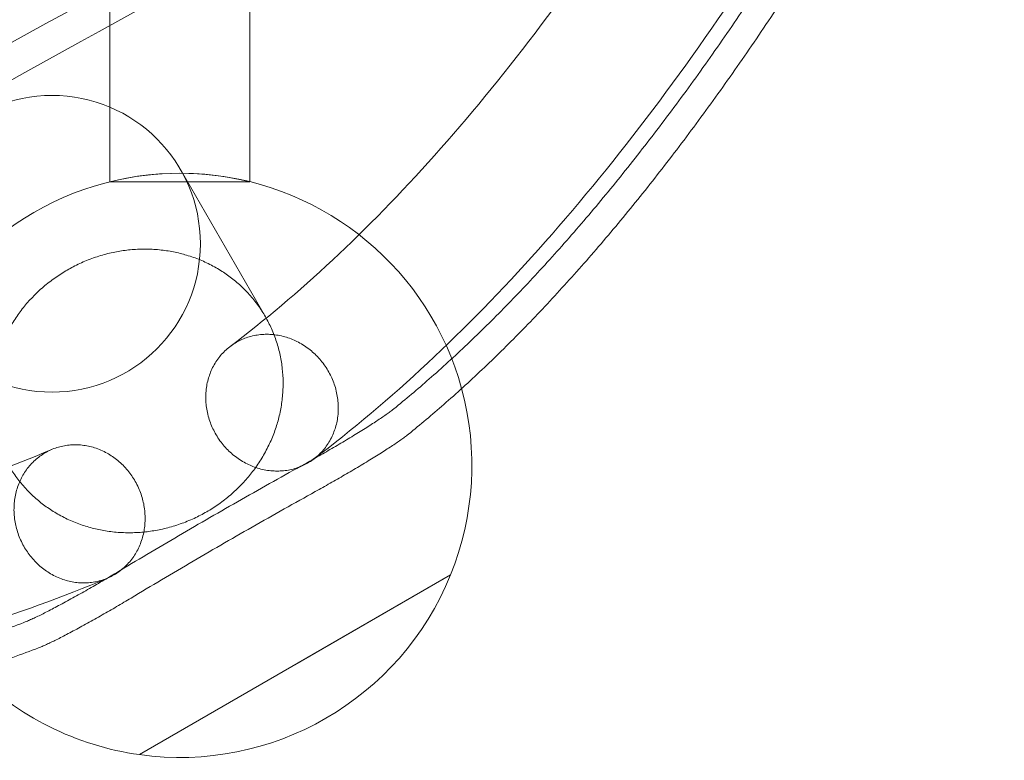
# Model space of a CAD drawing. Units: millimetres. Extents: x -2600 to 7806, y -2747 to 2527.
# Drawn here: x 328 to 665, y -763 to -510 of the extents above; entities that cross this region are included whole.
import ezdxf

# ---------------------------------------------------------------- set-up
doc = ezdxf.new("R2010")
doc.units = ezdxf.units.MM

msp = doc.modelspace()

# ---------------------------------------------------------------- linework, layer by layer
at = {"color": 0, "linetype": 'Continuous', "lineweight": 0}
for p, q in [((406.495, -565.423, 0), (406.495, -470.235, 0)), ((358.495, -565.423, 0), (358.495, -499.198, 0)), ((382.704, -561.262, 0), (411.782, -611.626, 0)), ((358.495, -565.423, 0), (406.495, -565.423, 0)), ((368.66, -761.538, 0), (475.181, -700.038, 0)), ((368.66, -761.538, 0), (475.181, -700.038, 0)), ((475.181, -700.038, 0), (421.921, -730.788, 0)), ((475.181, -700.038, 0), (421.921, -730.788, 0)), ((421.921, -730.788, 0), (368.66, -761.538, 0)), ((421.921, -730.788, 0), (368.66, -761.538, 0))]:
    msp.add_line(p, q, dxfattribs=at)
msp.add_circle((338.709, -586.662, 0), 50.8, dxfattribs=at)
for start, end in [(15.23155, 224.76847), (76.11346, 103.88654), (337.95192, 15.23155), (262.04808, 337.95192), (224.76847, 262.04808)]:
    msp.add_arc((382.495, -662.5, 0), 100, start, end, dxfattribs=at)
for major_axis, start_param, end_param in [((-38179.52, -22042.956), 1.1027279, 1.1086264), ((38406.09, 22173.766), 4.2473006, 4.2531557)]:
    msp.add_ellipse((16663.644, 10655.354, 0), major_axis=major_axis, ratio=0.0382233, start_param=start_param, end_param=end_param, dxfattribs=at)
for points, knots in [([(428.342, -660.336, 0), (454.681, -640.504, 0), (480.344, -616.522, 0), (530.24, -560.699, 0), (554.475, -528.853, 0), (601.406, -457.686, 0), (624.101, -418.363, 0), (650.207, -367.154, 0), (654.442, -358.649, 0), (658.643, -350.012, 0)], [3.38749039, 3.38749039, 3.38749039, 3.38749039, 3.49855046, 3.49855046, 3.60961053, 3.60961053, 3.72067061, 3.72067061, 3.74237162, 3.74237162, 3.74237162, 3.74237162]), ([(455.785, -643.142, 0), (459.788, -639.901, 0), (463.825, -636.501, 0), (472.218, -629.147, 0), (476.578, -625.172, 0), (485.344, -616.859, 0), (489.75, -612.522, 0), (498.593, -603.489, 0), (503.03, -598.794, 0), (511.921, -589.053, 0), (516.375, -584.008, 0), (525.288, -573.58, 0), (529.745, -568.196, 0), (538.651, -557.106, 0), (543.098, -551.399, 0), (551.97, -539.68, 0), (556.394, -533.669, 0), (565.205, -521.361, 0), (569.593, -515.065, 0), (578.32, -502.212, 0), (582.658, -495.656, 0), (591.275, -482.31, 0), (595.552, -475.52, 0), (604.033, -461.738, 0), (608.237, -454.745, 0), (620.719, -433.511, 0), (628.869, -419.013, 0), (644.542, -389.975, 0), (652.076, -375.445, 0), (659.362, -360.879, 0)], [2.4415889, 2.4415889, 2.4415889, 2.4415889, 39.6581607, 39.6581607, 79.3163215, 79.3163215, 118.9744822, 118.9744822, 158.6326429, 158.6326429, 198.2908037, 198.2908037, 237.9489644, 237.9489644, 277.6071251, 277.6071251, 317.2652859, 317.2652859, 356.9234466, 356.9234466, 396.5816073, 396.5816073, 436.2397681, 436.2397681, 475.8979288, 475.8979288, 555.2142502, 555.2142502, 632.6313769, 632.6313769, 632.6313769, 632.6313769]), ([(399.751, -621.778, 0), (423.173, -604.11, 0), (446.575, -582.3, 0), (492.817, -530.516, 0), (515.653, -500.548, 0), (557.886, -436.477, 0), (577.39, -403.17, 0), (596.348, -366.943, 0)], [3.38793396, 3.38793396, 3.38793396, 3.38793396, 3.49885773, 3.49885773, 3.6097815, 3.6097815, 3.70874806, 3.70874806, 3.70874806, 3.70874806]), ([(664.836, -370.361, 0), (657.515, -384.879, 0), (649.948, -399.362, 0), (634.21, -428.306, 0), (626.029, -442.758, 0), (613.504, -463.926, 0), (609.287, -470.897, 0), (600.779, -484.637, 0), (596.489, -491.406, 0), (587.849, -504.712, 0), (583.498, -511.249, 0), (574.75, -524.064, 0), (570.352, -530.341, 0), (561.521, -542.614, 0), (557.088, -548.609, 0), (548.199, -560.295, 0), (543.744, -565.986, 0), (534.823, -577.047, 0), (530.359, -582.416, 0), (521.434, -592.818, 0), (516.974, -597.851, 0), (508.072, -607.567, 0), (503.631, -612.252, 0), (494.78, -621.264, 0), (490.371, -625.592, 0), (481.599, -633.887, 0), (477.237, -637.854, 0), (468.84, -645.194, 0), (464.802, -648.588, 0), (460.797, -651.824, 0)], [1.8975771, 1.8975771, 1.8975771, 1.8975771, 79.2860126, 79.2860126, 158.5720253, 158.5720253, 198.2150316, 198.2150316, 237.8580379, 237.8580379, 277.5010442, 277.5010442, 317.1440506, 317.1440506, 356.7870569, 356.7870569, 396.4300632, 396.4300632, 436.0730695, 436.0730695, 475.7160758, 475.7160758, 515.3590822, 515.3590822, 555.0020885, 555.0020885, 594.6450948, 594.6450948, 631.8465736, 631.8465736, 631.8465736, 631.8465736]), ([(343.902, -595.657, 0), (345.26, -594.873, 0), (346.714, -594.113, 0), (349.751, -592.708, 0), (351.334, -592.063, 0), (354.55, -590.93, 0), (356.184, -590.442, 0), (359.417, -589.638, 0), (361.016, -589.321, 0), (364.088, -588.85, 0), (365.702, -588.673, 0), (369.002, -588.475, 0), (370.687, -588.454, 0), (374.041, -588.579, 0), (375.71, -588.725, 0), (378.95, -589.166, 0), (380.519, -589.462, 0), (383.481, -590.159, 0), (385.01, -590.591, 0), (388.071, -591.631, 0), (389.602, -592.237, 0), (392.583, -593.602, 0), (394.033, -594.361, 0), (396.786, -595.982, 0), (398.087, -596.845, 0), (400.489, -598.604, 0), (401.699, -599.581, 0), (404.054, -601.7, 0), (405.197, -602.843, 0), (407.352, -605.24, 0), (408.363, -606.496, 0), (410.209, -609.051, 0), (411.044, -610.35, 0), (412.519, -612.903, 0), (413.226, -614.276, 0), (414.516, -617.153, 0), (415.098, -618.656, 0), (416.097, -621.721, 0), (416.514, -623.283, 0), (417.173, -626.382, 0), (417.414, -627.919, 0), (417.737, -630.879, 0), (417.834, -632.438, 0), (417.862, -635.633, 0), (417.794, -637.269, 0), (417.485, -640.534, 0), (417.245, -642.163, 0), (416.616, -645.334, 0), (416.226, -646.875, 0), (415.349, -649.789, 0), (414.82, -651.297, 0), (413.584, -654.324, 0), (412.876, -655.843, 0), (411.308, -658.811, 0), (410.447, -660.26, 0), (408.626, -663.019, 0), (407.665, -664.33, 0), (405.722, -666.754, 0), (404.649, -667.981, 0), (402.336, -670.379, 0), (401.096, -671.55, 0), (398.507, -673.769, 0), (397.157, -674.818, 0), (394.422, -676.746, 0), (393.037, -677.625, 0), (390.323, -679.193, 0), (388.868, -679.952, 0), (385.831, -681.357, 0), (384.248, -682.002, 0), (381.032, -683.135, 0), (379.398, -683.623, 0), (376.165, -684.427, 0), (374.565, -684.742, 0), (371.494, -685.213, 0), (369.879, -685.39, 0), (366.578, -685.588, 0), (364.893, -685.608, 0), (361.539, -685.483, 0), (359.869, -685.336, 0), (356.63, -684.894, 0), (355.06, -684.597, 0), (352.097, -683.9, 0), (350.568, -683.467, 0), (347.507, -682.427, 0), (345.976, -681.82, 0), (342.994, -680.454, 0), (341.543, -679.696, 0), (338.791, -678.073, 0), (337.489, -677.21, 0), (335.087, -675.451, 0), (333.877, -674.473, 0), (331.522, -672.353, 0), (330.378, -671.211, 0), (328.223, -668.813, 0), (327.212, -667.558, 0), (325.366, -665.002, 0), (324.531, -663.703, 0), (323.056, -661.15, 0), (322.349, -659.777, 0), (321.059, -656.9, 0), (320.477, -655.397, 0), (319.478, -652.332, 0), (319.061, -650.771, 0), (318.403, -647.672, 0), (318.162, -646.135, 0), (317.839, -643.176, 0), (317.743, -641.618, 0), (317.715, -638.423, 0), (317.783, -636.788, 0), (318.092, -633.524, 0), (318.332, -631.894, 0), (318.962, -628.724, 0), (319.352, -627.184, 0), (320.23, -624.271, 0), (320.758, -622.763, 0), (321.995, -619.737, 0), (322.703, -618.218, 0), (324.272, -615.252, 0), (325.133, -613.803, 0), (326.954, -611.044, 0), (327.915, -609.734, 0), (329.859, -607.31, 0), (330.933, -606.083, 0), (333.246, -603.685, 0), (334.485, -602.515, 0), (337.075, -600.296, 0), (338.425, -599.248, 0), (341.16, -597.32, 0), (342.545, -596.44, 0), (343.902, -595.657, 0)], [0, 0, 0, 0, 4.7011161, 4.7011161, 9.4022321, 9.4022321, 14.1033482, 14.1033482, 18.8044643, 18.8044643, 23.5070659, 23.5070659, 28.2096675, 28.2096675, 32.9122691, 32.9122691, 37.6148708, 37.6148708, 42.3193092, 42.3193092, 47.0237477, 47.0237477, 51.7281862, 51.7281862, 56.4326247, 56.4326247, 61.13865, 61.13865, 65.8446753, 65.8446753, 70.5507005, 70.5507005, 75.2567258, 75.2567258, 79.9628125, 79.9628125, 84.6688992, 84.6688992, 89.3749859, 89.3749859, 94.0810725, 94.0810725, 98.7856532, 98.7856532, 103.4902338, 103.4902338, 108.1948144, 108.1948144, 112.899395, 112.899395, 117.6020686, 117.6020686, 122.3047421, 122.3047421, 127.0074157, 127.0074157, 131.7100892, 131.7100892, 136.4111482, 136.4111482, 141.1122071, 141.1122071, 145.8132661, 145.8132661, 150.514325, 150.514325, 155.215384, 155.215384, 159.9164429, 159.9164429, 164.6175019, 164.6175019, 169.3185608, 169.3185608, 174.0212344, 174.0212344, 178.7239079, 178.7239079, 183.4265815, 183.4265815, 188.129255, 188.129255, 192.8338356, 192.8338356, 197.5384163, 197.5384163, 202.2429969, 202.2429969, 206.9475775, 206.9475775, 211.6536642, 211.6536642, 216.3597508, 216.3597508, 221.0658375, 221.0658375, 225.7719242, 225.7719242, 230.4779495, 230.4779495, 235.1839748, 235.1839748, 239.8900001, 239.8900001, 244.5960254, 244.5960254, 249.3004638, 249.3004638, 254.0049023, 254.0049023, 258.7093408, 258.7093408, 263.4137793, 263.4137793, 268.1163809, 268.1163809, 272.8189825, 272.8189825, 277.5215841, 277.5215841, 282.2241857, 282.2241857, 286.9253018, 286.9253018, 291.6264179, 291.6264179, 296.327534, 296.327534, 301.02865, 301.02865, 301.02865, 301.02865]), ([(415.821, -664.465, 0), (416.52, -664.465, 0), (417.247, -664.431, 0), (418.721, -664.283, 0), (419.467, -664.169, 0), (420.936, -663.862, 0), (421.661, -663.668, 0), (423.053, -663.217, 0), (423.721, -662.96, 0), (424.969, -662.407, 0), (425.608, -662.086, 0), (426.87, -661.361, 0), (427.494, -660.957, 0), (428.694, -660.082, 0), (429.27, -659.611, 0), (430.347, -658.629, 0), (430.848, -658.119, 0), (431.758, -657.097, 0), (432.209, -656.539, 0), (433.068, -655.348, 0), (433.476, -654.715, 0), (434.223, -653.405, 0), (434.563, -652.728, 0), (435.16, -651.365, 0), (435.418, -650.68, 0), (435.852, -649.345, 0), (436.048, -648.634, 0), (436.372, -647.157, 0), (436.501, -646.392, 0), (436.682, -644.847, 0), (436.733, -644.066, 0), (436.76, -642.53, 0), (436.736, -641.774, 0), (436.627, -640.329, 0), (436.537, -639.573, 0), (436.278, -638.037, 0), (436.108, -637.256, 0), (435.695, -635.711, 0), (435.45, -634.946, 0), (434.902, -633.47, 0), (434.6, -632.758, 0), (433.964, -631.424, 0), (433.603, -630.738, 0), (432.799, -629.376, 0), (432.357, -628.698, 0), (431.413, -627.388, 0), (430.909, -626.756, 0), (429.87, -625.564, 0), (429.335, -625.006, 0), (428.27, -623.984, 0), (427.692, -623.474, 0), (426.467, -622.493, 0), (425.82, -622.021, 0), (424.488, -621.146, 0), (423.803, -620.742, 0), (422.431, -620.017, 0), (421.744, -619.697, 0), (420.413, -619.144, 0), (419.706, -618.886, 0), (418.245, -618.435, 0), (417.492, -618.242, 0), (415.975, -617.935, 0), (415.212, -617.821, 0), (413.716, -617.673, 0), (412.983, -617.639, 0), (411.587, -617.639, 0), (410.86, -617.673, 0), (409.386, -617.821, 0), (408.64, -617.935, 0), (407.17, -618.242, 0), (406.446, -618.435, 0), (405.054, -618.886, 0), (404.386, -619.144, 0), (403.138, -619.697, 0), (402.5, -620.017, 0), (401.237, -620.742, 0), (400.613, -621.146, 0), (399.413, -622.021, 0), (398.837, -622.493, 0), (397.761, -623.474, 0), (397.259, -623.984, 0), (396.349, -625.006, 0), (395.898, -625.564, 0), (395.039, -626.756, 0), (394.631, -627.388, 0), (393.885, -628.698, 0), (393.545, -629.376, 0), (392.947, -630.738, 0), (392.689, -631.424, 0), (392.256, -632.758, 0), (392.06, -633.47, 0), (391.736, -634.946, 0), (391.607, -635.711, 0), (391.426, -637.256, 0), (391.375, -638.037, 0), (391.348, -639.573, 0), (391.372, -640.329, 0), (391.481, -641.774, 0), (391.571, -642.53, 0), (391.83, -644.066, 0), (391.999, -644.847, 0), (392.413, -646.392, 0), (392.658, -647.157, 0), (393.205, -648.634, 0), (393.508, -649.345, 0), (394.143, -650.68, 0), (394.505, -651.365, 0), (395.308, -652.728, 0), (395.75, -653.405, 0), (396.695, -654.715, 0), (397.198, -655.348, 0), (398.237, -656.539, 0), (398.773, -657.097, 0), (399.837, -658.119, 0), (400.415, -658.629, 0), (401.64, -659.611, 0), (402.287, -660.082, 0), (403.619, -660.957, 0), (404.305, -661.361, 0), (405.676, -662.086, 0), (406.363, -662.407, 0), (407.694, -662.96, 0), (408.401, -663.217, 0), (409.862, -663.668, 0), (410.615, -663.862, 0), (412.132, -664.169, 0), (412.895, -664.283, 0), (414.39, -664.431, 0), (415.123, -664.465, 0), (415.821, -664.465, 0)], [0, 0, 0, 0, 2.2212522, 2.2212522, 4.4425044, 4.4425044, 6.6637566, 6.6637566, 8.8850088, 8.8850088, 11.1065665, 11.1065665, 13.3281242, 13.3281242, 15.5496819, 15.5496819, 17.7712395, 17.7712395, 19.993169, 19.993169, 22.2150984, 22.2150984, 24.4370278, 24.4370278, 26.6589572, 26.6589572, 28.8811978, 28.8811978, 31.1034384, 31.1034384, 33.325679, 33.325679, 35.5479196, 35.5479196, 37.7701636, 37.7701636, 39.9924075, 39.9924075, 42.2146515, 42.2146515, 44.4368954, 44.4368954, 46.6588325, 46.6588325, 48.8807697, 48.8807697, 51.1027068, 51.1027068, 53.3246439, 53.3246439, 55.5462055, 55.5462055, 57.7677671, 57.7677671, 59.9893287, 59.9893287, 62.2108903, 62.2108903, 64.4321394, 64.4321394, 66.6533885, 66.6533885, 68.8746376, 68.8746376, 71.0958867, 71.0958867, 73.3171358, 73.3171358, 75.5383849, 75.5383849, 77.759634, 77.759634, 79.9808831, 79.9808831, 82.2024447, 82.2024447, 84.4240063, 84.4240063, 86.6455679, 86.6455679, 88.8671294, 88.8671294, 91.0890666, 91.0890666, 93.3110037, 93.3110037, 95.5329408, 95.5329408, 97.754878, 97.754878, 99.9771219, 99.9771219, 102.1993659, 102.1993659, 104.4216098, 104.4216098, 106.6438538, 106.6438538, 108.8660944, 108.8660944, 111.088335, 111.088335, 113.3105756, 113.3105756, 115.5328162, 115.5328162, 117.7547456, 117.7547456, 119.976675, 119.976675, 122.1986044, 122.1986044, 124.4205338, 124.4205338, 126.6420915, 126.6420915, 128.8636492, 128.8636492, 131.0852069, 131.0852069, 133.3067646, 133.3067646, 135.5280168, 135.5280168, 137.749269, 137.749269, 139.9705212, 139.9705212, 142.1917734, 142.1917734, 142.1917734, 142.1917734]), ([(425.202, -662.057, 0), (426.017, -661.606, 0), (426.841, -661.147, 0), (428.509, -660.21, 0), (429.354, -659.732, 0), (431.03, -658.777, 0), (431.86, -658.301, 0), (432.676, -657.83, 0), (433.491, -657.359, 0), (434.319, -656.878, 0), (435.984, -655.904, 0), (436.82, -655.411, 0), (438.486, -654.423, 0), (439.315, -653.927, 0), (440.951, -652.942, 0), (441.757, -652.453, 0), (443.333, -651.488, 0), (444.103, -651.013, 0), (445.595, -650.083, 0), (446.316, -649.629, 0), (447.699, -648.75, 0), (448.36, -648.325, 0), (449.614, -647.509, 0), (450.207, -647.118, 0), (451.317, -646.376, 0), (451.854, -646.012, 0), (452.873, -645.307, 0), (453.356, -644.966, 0), (454.255, -644.318, 0), (454.671, -644.009, 0), (455.313, -643.517, 0), (455.559, -643.325, 0), (455.785, -643.142, 0)], [-8.4053151, -8.4053151, -8.4053151, -8.4053151, -5.6492119, -5.6492119, -2.8246059, -2.8246059, 0, 0, 0, 2.8246059, 2.8246059, 5.6492119, 5.6492119, 8.4738178, 8.4738178, 11.2984238, 11.2984238, 14.1230297, 14.1230297, 16.9476357, 16.9476357, 19.7722416, 19.7722416, 22.5968476, 22.5968476, 25.4296864, 25.4296864, 28.2625251, 28.2625251, 31.0953639, 31.0953639, 33.0741938, 33.0741938, 33.0741938, 33.0741938]), ([(460.797, -651.824, 0), (460.571, -652.006, 0), (460.326, -652.199, 0), (459.683, -652.69, 0), (459.267, -652.998, 0), (458.368, -653.647, 0), (457.885, -653.987, 0), (456.865, -654.691, 0), (456.328, -655.055, 0), (455.217, -655.797, 0), (454.625, -656.187, 0), (453.371, -657.003, 0), (452.709, -657.428, 0), (451.326, -658.307, 0), (450.605, -658.761, 0), (449.113, -659.69, 0), (448.343, -660.165, 0), (446.767, -661.129, 0), (445.96, -661.619, 0), (444.325, -662.604, 0), (443.495, -663.099, 0), (441.83, -664.088, 0), (440.993, -664.58, 0), (439.328, -665.554, 0), (438.5, -666.035, 0), (437.685, -666.506, 0), (436.87, -666.977, 0), (436.039, -667.453, 0), (434.363, -668.408, 0), (433.518, -668.886, 0), (431.85, -669.823, 0), (431.027, -670.282, 0), (430.211, -670.733, 0)], [-33.0738882, -33.0738882, -33.0738882, -33.0738882, -31.0951429, -31.0951429, -28.2623949, -28.2623949, -25.4296469, -25.4296469, -22.596899, -22.596899, -19.7722866, -19.7722866, -16.9476742, -16.9476742, -14.1230619, -14.1230619, -11.2984495, -11.2984495, -8.4738371, -8.4738371, -5.6492247, -5.6492247, -2.8246124, -2.8246124, 0, 0, 0, 2.8246124, 2.8246124, 5.6492247, 5.6492247, 8.4053056, 8.4053056, 8.4053056, 8.4053056]), ([(-62.421, -694.213, 0), (-39.453, -696.418, 0), (-17.068, -698.089, 0), (51.098, -701.648, 0), (94.693, -701.641, 0), (175.661, -696.843, 0), (213.032, -692.05, 0), (280.998, -677.895, 0), (311.589, -668.533, 0), (338.6, -657.084, 0)], [0.93963714, 0.93963714, 0.93963714, 0.93963714, 0.99168371, 0.99168371, 1.10260748, 1.10260748, 1.21353125, 1.21353125, 1.32445501, 1.32445501, 1.32445501, 1.32445501]), ([(367.533, -692.345, 0), (367.184, -692.949, 0), (366.791, -693.562, 0), (365.926, -694.764, 0), (365.454, -695.353, 0), (364.453, -696.473, 0), (363.923, -697.003, 0), (362.836, -697.984, 0), (362.279, -698.433, 0), (361.176, -699.238, 0), (360.58, -699.63, 0), (359.321, -700.361, 0), (358.659, -700.699, 0), (357.301, -701.301, 0), (356.605, -701.564, 0), (355.216, -702.006, 0), (354.524, -702.185, 0), (353.184, -702.462, 0), (352.475, -702.574, 0), (351.014, -702.722, 0), (350.262, -702.759, 0), (348.754, -702.751, 0), (347.998, -702.706, 0), (346.519, -702.542, 0), (345.796, -702.423, 0), (344.423, -702.131, 0), (343.709, -701.945, 0), (342.269, -701.488, 0), (341.542, -701.217, 0), (340.113, -700.601, 0), (339.411, -700.255, 0), (338.067, -699.51, 0), (337.425, -699.111, 0), (336.228, -698.294, 0), (335.618, -697.839, 0), (334.417, -696.846, 0), (333.826, -696.309, 0), (332.694, -695.178, 0), (332.154, -694.584, 0), (331.15, -693.371, 0), (330.685, -692.753, 0), (329.847, -691.536, 0), (329.434, -690.88, 0), (328.656, -689.503, 0), (328.29, -688.782, 0), (327.628, -687.308, 0), (327.332, -686.556, 0), (326.819, -685.061, 0), (326.604, -684.318, 0), (326.251, -682.885, 0), (326.098, -682.129, 0), (325.861, -680.577, 0), (325.776, -679.781, 0), (325.685, -678.19, 0), (325.677, -677.395, 0), (325.735, -675.844, 0), (325.801, -675.09, 0), (325.988, -673.66, 0), (326.118, -672.919, 0), (326.458, -671.429, 0), (326.668, -670.679, 0), (327.16, -669.213, 0), (327.442, -668.495, 0), (328.062, -667.125, 0), (328.399, -666.474, 0), (329.097, -665.264, 0), (329.49, -664.651, 0), (330.355, -663.449, 0), (330.827, -662.86, 0), (331.828, -661.741, 0), (332.358, -661.21, 0), (333.444, -660.23, 0), (334.002, -659.78, 0), (335.104, -658.976, 0), (335.701, -658.584, 0), (336.96, -657.853, 0), (337.622, -657.514, 0), (338.98, -656.913, 0), (339.676, -656.65, 0), (341.064, -656.208, 0), (341.757, -656.029, 0), (343.096, -655.751, 0), (343.806, -655.64, 0), (345.267, -655.492, 0), (346.018, -655.455, 0), (347.526, -655.463, 0), (348.283, -655.508, 0), (349.762, -655.672, 0), (350.484, -655.791, 0), (351.857, -656.083, 0), (352.571, -656.269, 0), (354.012, -656.726, 0), (354.738, -656.997, 0), (356.167, -657.613, 0), (356.869, -657.959, 0), (358.213, -658.704, 0), (358.855, -659.103, 0), (360.052, -659.92, 0), (360.662, -660.375, 0), (361.863, -661.368, 0), (362.454, -661.905, 0), (363.586, -663.036, 0), (364.126, -663.63, 0), (365.13, -664.843, 0), (365.595, -665.461, 0), (366.433, -666.678, 0), (366.846, -667.334, 0), (367.625, -668.711, 0), (367.99, -669.432, 0), (368.652, -670.906, 0), (368.949, -671.658, 0), (369.461, -673.153, 0), (369.677, -673.896, 0), (370.029, -675.328, 0), (370.182, -676.084, 0), (370.42, -677.636, 0), (370.504, -678.432, 0), (370.596, -680.023, 0), (370.604, -680.819, 0), (370.545, -682.369, 0), (370.48, -683.124, 0), (370.293, -684.554, 0), (370.163, -685.295, 0), (369.823, -686.785, 0), (369.613, -687.534, 0), (369.121, -689.001, 0), (368.839, -689.719, 0), (368.219, -691.088, 0), (367.882, -691.74, 0), (367.533, -692.345, 0)], [0, 0, 0, 0, 2.2212522, 2.2212522, 4.4425044, 4.4425044, 6.6637566, 6.6637566, 8.8850088, 8.8850088, 11.1065665, 11.1065665, 13.3281242, 13.3281242, 15.5496819, 15.5496819, 17.7712395, 17.7712395, 19.993169, 19.993169, 22.2150984, 22.2150984, 24.4370278, 24.4370278, 26.6589572, 26.6589572, 28.8811978, 28.8811978, 31.1034384, 31.1034384, 33.325679, 33.325679, 35.5479196, 35.5479196, 37.7701636, 37.7701636, 39.9924075, 39.9924075, 42.2146515, 42.2146515, 44.4368954, 44.4368954, 46.6588325, 46.6588325, 48.8807697, 48.8807697, 51.1027068, 51.1027068, 53.3246439, 53.3246439, 55.5462055, 55.5462055, 57.7677671, 57.7677671, 59.9893287, 59.9893287, 62.2108903, 62.2108903, 64.4321394, 64.4321394, 66.6533885, 66.6533885, 68.8746376, 68.8746376, 71.0958867, 71.0958867, 73.3171358, 73.3171358, 75.5383849, 75.5383849, 77.759634, 77.759634, 79.9808831, 79.9808831, 82.2024447, 82.2024447, 84.4240063, 84.4240063, 86.6455679, 86.6455679, 88.8671294, 88.8671294, 91.0890666, 91.0890666, 93.3110037, 93.3110037, 95.5329408, 95.5329408, 97.754878, 97.754878, 99.9771219, 99.9771219, 102.1993659, 102.1993659, 104.4216098, 104.4216098, 106.6438538, 106.6438538, 108.8660944, 108.8660944, 111.088335, 111.088335, 113.3105756, 113.3105756, 115.5328162, 115.5328162, 117.7547456, 117.7547456, 119.976675, 119.976675, 122.1986044, 122.1986044, 124.4205338, 124.4205338, 126.6420915, 126.6420915, 128.8636492, 128.8636492, 131.0852069, 131.0852069, 133.3067646, 133.3067646, 135.5280168, 135.5280168, 137.749269, 137.749269, 139.9705212, 139.9705212, 142.1917734, 142.1917734, 142.1917734, 142.1917734]), ([(360.757, -699.264, 0), (364.213, -697.183, 0), (367.715, -695.089, 0), (374.841, -690.856, 0), (378.467, -688.717, 0), (385.683, -684.492, 0), (389.273, -682.405, 0), (396.344, -678.322, 0), (399.946, -676.257, 0), (407.213, -672.121, 0), (410.878, -670.05, 0), (418.107, -665.995, 0), (421.671, -664.01, 0), (425.202, -662.057, 0)], [355.5126562, 355.5126562, 355.5126562, 355.5126562, 367.4429929, 367.4429929, 379.690017, 379.690017, 391.9370411, 391.9370411, 404.1840652, 404.1840652, 416.4310893, 416.4310893, 428.3614085, 428.3614085, 428.3614085, 428.3614085]), ([(430.211, -670.733, 0), (426.681, -672.687, 0), (423.117, -674.672, 0), (415.888, -678.728, 0), (412.223, -680.799, 0), (404.956, -684.935, 0), (401.354, -687.001, 0), (394.283, -691.083, 0), (390.693, -693.17, 0), (383.478, -697.395, 0), (379.851, -699.534, 0), (372.725, -703.766, 0), (369.223, -705.86, 0), (365.767, -707.94, 0)], [355.5105722, 355.5105722, 355.5105722, 355.5105722, 367.4409454, 367.4409454, 379.687914, 379.687914, 391.9348826, 391.9348826, 404.1818512, 404.1818512, 416.4288198, 416.4288198, 428.3592105, 428.3592105, 428.3592105, 428.3592105]), ([(-106.006, -737.813, 0), (-68.622, -742.227, 0), (-32.505, -745.349, 0), (50.263, -749.669, 0), (95.664, -749.676, 0), (180.762, -744.616, 0), (220.46, -739.551, 0), (293.752, -724.251, 0), (327.352, -714.018, 0), (357.697, -701.123, 0)], [0.91135106, 0.91135106, 0.91135106, 0.91135106, 0.99171837, 0.99171837, 1.10277844, 1.10277844, 1.21383851, 1.21383851, 1.32489859, 1.32489859, 1.32489859, 1.32489859]), ([(329.085, -716.292, 0), (329.356, -716.188, 0), (329.646, -716.072, 0), (330.393, -715.761, 0), (330.868, -715.555, 0), (331.879, -715.101, 0), (332.415, -714.853, 0), (333.536, -714.322, 0), (334.12, -714.04, 0), (335.317, -713.449, 0), (335.952, -713.132, 0), (337.285, -712.454, 0), (337.984, -712.094, 0), (339.437, -711.336, 0), (340.191, -710.938, 0), (341.742, -710.111, 0), (342.539, -709.682, 0), (344.162, -708.799, 0), (344.989, -708.346, 0), (346.66, -707.422, 0), (347.504, -706.952, 0), (349.193, -706.003, 0), (350.038, -705.525, 0), (351.714, -704.571, 0), (352.544, -704.094, 0), (353.36, -703.623, 0), (354.175, -703.152, 0), (355.004, -702.671, 0), (356.67, -701.696, 0), (357.507, -701.203, 0), (359.152, -700.227, 0), (359.96, -699.744, 0), (360.757, -699.264, 0)], [-33.0741939, -33.0741939, -33.0741939, -33.0741939, -31.0953639, -31.0953639, -28.2625251, -28.2625251, -25.4296864, -25.4296864, -22.5968476, -22.5968476, -19.7722416, -19.7722416, -16.9476357, -16.9476357, -14.1230297, -14.1230297, -11.2984238, -11.2984238, -8.4738178, -8.4738178, -5.6492119, -5.6492119, -2.8246059, -2.8246059, 0, 0, 0, 2.826365, 2.826365, 5.6527299, 5.6527299, 8.4056223, 8.4056223, 8.4056223, 8.4056223]), ([(365.767, -707.94, 0), (364.968, -708.421, 0), (364.159, -708.904, 0), (362.513, -709.881, 0), (361.677, -710.374, 0), (360.012, -711.348, 0), (359.184, -711.829, 0), (358.369, -712.299, 0), (357.553, -712.77, 0), (356.723, -713.247, 0), (355.047, -714.201, 0), (354.202, -714.679, 0), (352.513, -715.628, 0), (351.669, -716.098, 0), (349.999, -717.022, 0), (349.171, -717.476, 0), (347.548, -718.359, 0), (346.752, -718.788, 0), (345.201, -719.615, 0), (344.447, -720.013, 0), (342.995, -720.772, 0), (342.296, -721.132, 0), (340.962, -721.81, 0), (340.328, -722.128, 0), (339.13, -722.719, 0), (338.547, -723.002, 0), (337.427, -723.533, 0), (336.891, -723.781, 0), (335.88, -724.236, 0), (335.405, -724.442, 0), (334.658, -724.753, 0), (334.368, -724.87, 0), (334.097, -724.974, 0)], [-8.4053096, -8.4053096, -8.4053096, -8.4053096, -5.6492247, -5.6492247, -2.8246124, -2.8246124, 0, 0, 0, 2.8246124, 2.8246124, 5.6492247, 5.6492247, 8.4738371, 8.4738371, 11.2984495, 11.2984495, 14.1230619, 14.1230619, 16.9476742, 16.9476742, 19.7722866, 19.7722866, 22.596899, 22.596899, 25.4296469, 25.4296469, 28.2623949, 28.2623949, 31.0951429, 31.0951429, 33.0738882, 33.0738882, 33.0738882, 33.0738882]), ([(-95.588, -745.022, 0), (-85.646, -746.047, 0), (-75.677, -747, 0), (-55.328, -748.781, 0), (-44.945, -749.602, 0), (-24.229, -751.056, 0), (-13.895, -751.688, 0), (6.675, -752.75, 0), (16.911, -753.18, 0), (37.239, -753.827, 0), (47.33, -754.044, 0), (67.324, -754.255, 0), (77.226, -754.25, 0), (96.799, -754.01, 0), (106.47, -753.776, 0), (125.542, -753.072, 0), (134.943, -752.604, 0), (153.438, -751.429, 0), (162.534, -750.723, 0), (180.389, -749.073, 0), (189.148, -748.13, 0), (206.301, -746.006, 0), (214.694, -744.826, 0), (231.09, -742.234, 0), (239.092, -740.822, 0), (254.682, -737.772, 0), (262.271, -736.134, 0), (277.019, -732.642, 0), (284.177, -730.788, 0), (298.05, -726.876, 0), (304.764, -724.817, 0), (317.4, -720.623, 0), (323.346, -718.496, 0), (329.085, -716.292, 0)], [1.8536258, 1.8536258, 1.8536258, 1.8536258, 46.8697402, 46.8697402, 93.7394804, 93.7394804, 140.6092207, 140.6092207, 187.4789609, 187.4789609, 234.3487011, 234.3487011, 281.2184413, 281.2184413, 328.0881816, 328.0881816, 374.9579218, 374.9579218, 421.827662, 421.827662, 468.6974022, 468.6974022, 515.5671424, 515.5671424, 562.4368827, 562.4368827, 609.3066229, 609.3066229, 656.1763631, 656.1763631, 703.0461033, 703.0461033, 747.473943, 747.473943, 747.473943, 747.473943]), ([(334.097, -724.974, 0), (328.364, -727.182, 0), (322.425, -729.313, 0), (309.802, -733.52, 0), (303.096, -735.586, 0), (289.24, -739.516, 0), (282.09, -741.38, 0), (267.362, -744.894, 0), (259.783, -746.544, 0), (244.213, -749.62, 0), (236.222, -751.047, 0), (219.85, -753.671, 0), (211.469, -754.869, 0), (194.341, -757.029, 0), (185.595, -757.992, 0), (167.766, -759.684, 0), (158.684, -760.412, 0), (140.217, -761.633, 0), (130.831, -762.126, 0), (111.789, -762.88, 0), (102.133, -763.142, 0), (82.591, -763.437, 0), (72.704, -763.471, 0), (52.742, -763.32, 0), (42.667, -763.134, 0), (22.371, -762.552, 0), (12.151, -762.155, 0), (-8.387, -761.161, 0), (-18.704, -760.564, 0), (-39.387, -759.182, 0), (-49.753, -758.398, 0), (-70.071, -756.69, 0), (-80.024, -755.774, 0), (-89.951, -754.786, 0)], [2.4418388, 2.4418388, 2.4418388, 2.4418388, 46.8464021, 46.8464021, 93.6928042, 93.6928042, 140.5392063, 140.5392063, 187.3856084, 187.3856084, 234.2320105, 234.2320105, 281.0784127, 281.0784127, 327.9248148, 327.9248148, 374.7712169, 374.7712169, 421.617619, 421.617619, 468.4640211, 468.4640211, 515.3104232, 515.3104232, 562.1568253, 562.1568253, 609.0032274, 609.0032274, 655.8496295, 655.8496295, 702.6960316, 702.6960316, 747.6909199, 747.6909199, 747.6909199, 747.6909199])]:
    msp.add_open_spline(points, degree=3, knots=knots, dxfattribs=at)

doc.saveas('drawing.dxf')
